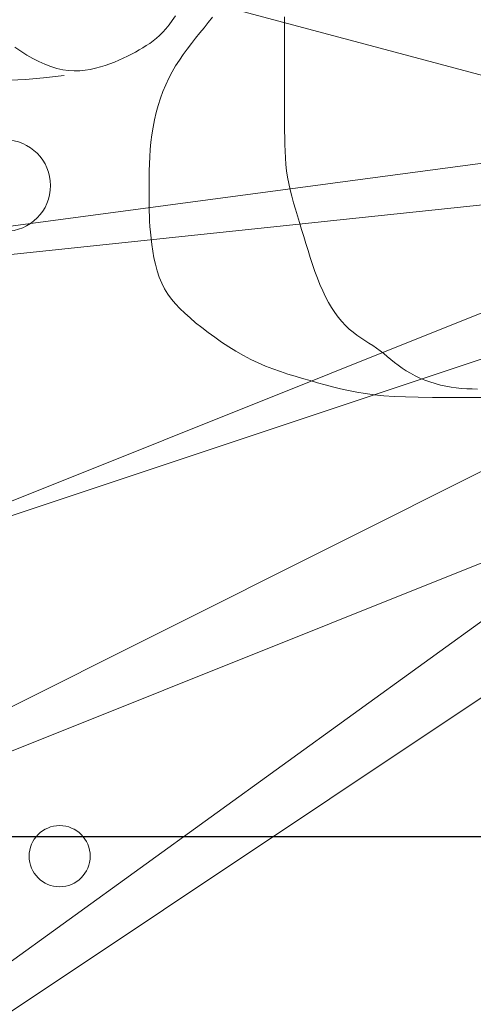
# Model space of a CAD drawing. Units: inches. Extents: x 44628 to 84847, y 180687 to 254973.
# Drawn here: x 55571 to 55650, y 192473 to 192645 of the extents above; entities that cross this region are included whole.
import ezdxf

# ---------------------------------------------------------------- set-up
doc = ezdxf.new("R2010")
doc.units = ezdxf.units.IN
doc.header["$MEASUREMENT"] = 0
doc.layers.add('CayXanh-76', color=76, linetype='Continuous', lineweight=5)
doc.layers.add('NET', color=144, linetype='Continuous')

# ---------------------------------------------------------------- blocks, each defined once
blk = doc.blocks.new('mb-cay22')
for p, q in [((0, 0), (-79.37, 754.06)), ((-79.37, 754.06), (0, 158.75)), ((0, 158.75), (158.75, 754.06)), ((0, 0), (-515.94, 714.37)), ((-515.94, 714.37), (-119.06, 119.06)), ((0, 0), (-277.81, 555.62)), ((-277.81, 555.62), (-124.54, 172.44)), ((0, 0), (-158.75, 476.25)), ((-158.75, 476.25), (-11.34, 107.72))]:
    blk.add_line(p, q)
blk = doc.blocks.new('mb-cay30')
for p, q in [((-225.85, 74.97), (-211.23, 74.96)), ((-218.44, 69.01), (-214.74, 68.94)), ((-214.74, 68.94), (-211.04, 68.8)), ((-211.23, 74.96), (-198.36, 74.94)), ((-211.04, 68.8), (-207.33, 68.56)), ((-198.36, 74.94), (-187.02, 74.86)), ((-187.02, 74.86), (-177.02, 74.72)), ((-177.02, 74.72), (-168.15, 74.49)), ((-168.15, 74.49), (-160.22, 74.13)), ((-160.22, 74.13), (-153.01, 73.65)), ((-153.01, 73.65), (-146.33, 72.99)), ((-146.33, 72.99), (-140.01, 72.16)), ((-140.01, 72.16), (-133.96, 71.17)), ((-133.96, 71.17), (-128.16, 70.04)), ((-128.16, 70.04), (-122.57, 68.8)), ((-122.57, 68.8), (-117.13, 67.46)), ((-207.33, 68.56), (-203.63, 68.21)), ((-203.63, 68.21), (-199.92, 67.72)), ((-199.92, 67.72), (-196.22, 67.07)), ((-196.22, 67.07), (-192.52, 66.24)), ((-192.52, 66.24), (-188.84, 65.24)), ((-188.84, 65.24), (-185.21, 64.07)), ((-185.21, 64.07), (-181.65, 62.75)), ((-181.65, 62.75), (-178.18, 61.3)), ((-117.13, 67.46), (-111.82, 66.05)), ((-111.82, 66.05), (-106.58, 64.6)), ((-106.58, 64.6), (-101.39, 63.12)), ((-101.39, 63.12), (-96.2, 61.64)), ((-178.18, 61.3), (-174.83, 59.72)), ((-174.83, 59.72), (-171.61, 58.02)), ((-171.61, 58.02), (-168.56, 56.22)), ((-168.56, 56.22), (-165.68, 54.32)), ((-96.2, 61.64), (-91.02, 60.12)), ((-91.02, 60.12), (-85.83, 58.53)), ((-85.83, 58.53), (-80.65, 56.83)), ((-80.65, 56.83), (-75.46, 55)), ((-165.68, 54.32), (-162.96, 52.36)), ((-162.96, 52.36), (-160.35, 50.35)), ((-160.35, 50.35), (-157.82, 48.32)), ((-157.82, 48.32), (-155.33, 46.29)), ((-75.46, 55), (-70.28, 52.99)), ((-70.28, 52.99), (-65.09, 50.78)), ((-65.09, 50.78), (-59.9, 48.32)), ((-59.9, 48.32), (-54.72, 45.6)), ((-155.33, 46.29), (-152.86, 44.28)), ((-152.86, 44.28), (-150.37, 42.32)), ((-150.37, 42.32), (-147.82, 40.42)), ((-54.72, 45.6), (-49.58, 42.65)), ((-49.58, 42.65), (-44.5, 39.51)), ((-147.82, 40.42), (-145.18, 38.61)), ((-145.18, 38.61), (-142.48, 36.85)), ((-142.48, 36.85), (-139.73, 35.08)), ((-139.73, 35.08), (-136.95, 33.27)), ((-44.5, 39.51), (-39.53, 36.23)), ((-39.53, 36.23), (-34.7, 32.86)), ((-136.95, 33.27), (-134.18, 31.36)), ((-134.18, 31.36), (-131.43, 29.32)), ((-131.43, 29.32), (-128.72, 27.09)), ((-34.7, 32.86), (-30.04, 29.44)), ((-30.04, 29.44), (-25.59, 26.03)), ((-128.72, 27.09), (-126.09, 24.63)), ((-126.09, 24.63), (-123.54, 21.91)), ((-123.54, 21.91), (-121.08, 18.91)), ((-25.59, 26.03), (-21.38, 22.66)), ((-21.38, 22.66), (-17.44, 19.37)), ((-121.08, 18.91), (-118.72, 15.66)), ((-118.72, 15.66), (-116.45, 12.17)), ((-17.44, 19.37), (-13.79, 16.12)), ((-13.79, 16.12), (-10.41, 12.87)), ((-116.45, 12.17), (-114.28, 8.45)), ((-114.28, 8.45), (-112.19, 4.51)), ((-10.41, 12.87), (-7.3, 9.58)), ((-7.3, 9.58), (-4.48, 6.2)), ((-112.19, 4.51), (-110.2, 0.36)), ((-110.2, 0.36), (-108.3, -3.99)), ((-4.48, 6.2), (-1.93, 2.67)), ((-1.93, 2.67), (0.34, -1.04)), ((-108.3, -3.99), (-106.5, -8.52)), ((0.34, -1.04), (2.33, -4.98)), ((2.33, -4.98), (4.04, -9.17)), ((-106.5, -8.52), (-104.77, -13.19)), ((-104.77, -13.19), (-103.11, -17.99)), ((4.04, -9.17), (5.51, -13.58)), ((5.51, -13.58), (6.74, -18.13)), ((-103.11, -17.99), (-101.51, -22.86)), ((6.74, -18.13), (7.76, -22.74)), ((-101.51, -22.86), (-99.96, -27.78)), ((7.76, -22.74), (8.6, -27.35)), ((8.6, -27.35), (9.27, -31.9)), ((-99.96, -27.78), (-98.44, -32.72)), ((-98.44, -32.72), (-96.95, -37.63)), ((9.27, -31.9), (9.81, -36.31)), ((-96.95, -37.63), (-95.46, -42.48)), ((9.81, -36.31), (10.23, -40.51)), ((10.23, -40.51), (10.56, -44.45)), ((-95.46, -42.48), (-93.99, -47.25)), ((-93.99, -47.25), (-92.53, -51.93)), ((10.56, -44.45), (10.8, -48.18)), ((-92.53, -51.93), (-91.12, -56.55)), ((10.8, -48.18), (10.98, -51.78)), ((10.98, -51.78), (11.09, -55.31)), ((-91.12, -56.55), (-89.78, -61.11)), ((-89.78, -61.11), (-88.54, -65.62)), ((11.09, -55.31), (11.17, -58.84)), ((11.17, -58.84), (11.2, -62.43)), ((-88.54, -65.62), (-87.41, -70.1)), ((11.2, -62.43), (11.22, -66.17)), ((11.22, -66.17), (11.22, -70.11)), ((-87.41, -70.1), (-86.42, -74.55)), ((-86.42, -74.55), (-85.59, -79)), ((11.21, -74.32), (11.19, -78.76)), ((11.22, -70.11), (11.21, -74.32)), ((-85.59, -79), (-84.93, -83.44)), ((11.19, -78.76), (11.11, -83.42)), ((-84.93, -83.44), (-84.44, -87.91)), ((-84.44, -87.91), (-84.09, -92.42)), ((10.97, -88.25), (10.74, -93.22)), ((11.11, -83.42), (10.97, -88.25)), ((-84.09, -92.42), (-83.86, -97.01)), ((10.74, -93.22), (10.38, -98.29)), ((-83.86, -97.01), (-83.71, -101.68)), ((-83.71, -101.68), (-83.64, -106.48)), ((10.38, -98.29), (9.89, -103.43)), ((-83.64, -106.48), (-83.61, -111.41)), ((9.24, -108.6), (8.41, -113.78)), ((9.89, -103.43), (9.24, -108.6)), ((-83.61, -111.41), (-83.61, -116.5)), ((-83.61, -116.5), (-83.61, -121.77)), ((8.41, -113.78), (7.39, -118.94)), ((-83.61, -121.77), (-83.61, -127.2)), ((7.39, -118.94), (6.19, -124.04)), ((-83.61, -127.2), (-83.61, -132.77)), ((4.8, -129.08), (3.22, -134.03)), ((6.19, -124.04), (4.8, -129.08)), ((-83.61, -132.77), (-83.61, -138.46)), ((3.22, -134.03), (1.46, -138.86)), ((-83.61, -138.46), (-83.61, -144.24)), ((-83.61, -144.24), (-83.61, -150.09)), ((-0.48, -143.55), (-2.61, -148.08)), ((1.46, -138.86), (-0.48, -143.55)), ((-83.61, -150.09), (-83.61, -155.98)), ((-2.61, -148.08), (-4.92, -152.43)), ((70.48, -150.06), (84.97, -148.24)), ((84.97, -148.24), (97.49, -147.15)), ((97.49, -147.15), (108.3, -146.7)), ((-83.61, -155.98), (-83.61, -161.9)), ((-7.4, -156.63), (-10.01, -160.68)), ((-4.92, -152.43), (-7.4, -156.63)), ((35.36, -159.35), (38.55, -158.12)), ((38.55, -158.12), (41.84, -156.96)), ((41.84, -156.96), (45.22, -155.91)), ((45.22, -155.91), (48.69, -154.98)), ((48.69, -154.98), (52.26, -154.21)), ((52.26, -154.21), (55.92, -153.63)), ((55.92, -153.63), (59.67, -153.29)), ((59.67, -153.29), (63.51, -153.22)), ((63.51, -153.22), (67.44, -153.44)), ((67.44, -153.44), (71.47, -154)), ((71.47, -154), (75.59, -154.93)), ((75.59, -154.93), (79.78, -156.19)), ((79.78, -156.19), (84.01, -157.79)), ((84.01, -157.79), (88.27, -159.68)), ((-83.61, -161.9), (-83.61, -167.82)), ((-12.74, -164.61), (-15.56, -168.46)), ((-10.01, -160.68), (-12.74, -164.61)), ((20.77, -166.34), (23.5, -164.88)), ((23.5, -164.88), (26.33, -163.43)), ((26.33, -163.43), (29.24, -162.02)), ((29.24, -162.02), (32.25, -160.66)), ((32.25, -160.66), (35.36, -159.35)), ((88.27, -159.68), (92.52, -161.85)), ((92.52, -161.85), (96.75, -164.27)), ((96.75, -164.27), (100.94, -166.93)), ((-83.61, -167.82), (-83.61, -173.71)), ((-15.56, -168.46), (-18.45, -172.23)), ((10.72, -172.42), (13.12, -170.83)), ((13.12, -170.83), (15.58, -169.31)), ((15.58, -169.31), (18.13, -167.82)), ((18.13, -167.82), (20.77, -166.34)), ((100.94, -166.93), (105.06, -169.79)), ((-83.61, -173.71), (-83.61, -179.56)), ((-21.38, -175.96), (-24.34, -179.66)), ((-18.45, -172.23), (-21.38, -175.96)), ((1.59, -180.17), (3.82, -177.95)), ((3.82, -177.95), (6.08, -175.95)), ((6.08, -175.95), (8.38, -174.11)), ((8.38, -174.11), (10.72, -172.42)), ((-83.61, -179.56), (-83.61, -185.34)), ((-83.61, -185.34), (-83.61, -191.03)), ((-27.3, -183.36), (-30.22, -187.05)), ((-24.34, -179.66), (-27.3, -183.36)), ((-5.07, -188.35), (-2.86, -185.35)), ((-2.86, -185.35), (-0.64, -182.63)), ((-0.64, -182.63), (1.59, -180.17)), ((-30.22, -187.05), (-33.08, -190.72)), ((-7.25, -191.59), (-5.07, -188.35))]:
    blk.add_line(p, q)
for centre, radius in [((111.97, -73.07), 31.89), ((-729.85, -786.05), 21.36)]:
    blk.add_circle(centre, radius)

msp = doc.modelspace()

# ---------------------------------------------------------------- linework, layer by layer
at = {"layer": 'NET', "ltscale": 300}
msp.add_line((55316.54, 192502.76), (56116.54, 192502.76), dxfattribs=at)

# ---------------------------------------------------------------- block references
at = {"layer": 'CayXanh-76'}
for name, p, xscale, yscale, zscale, rotation in [('mb-cay22', (55769.55, 192625.42), 0.5, 0.5, 0.5, 90), ('mb-cay30', (55596.41, 192598.13), 0.25, 0.25, 0.25, 180), ('mb-cay30', (55395.52, 192302.81), 0.25, 0.25, 0.25, 180)]:
    msp.add_blockref(name, p, dxfattribs=dict(at, xscale=xscale, yscale=yscale, zscale=zscale, rotation=rotation))

doc.saveas('drawing.dxf')
